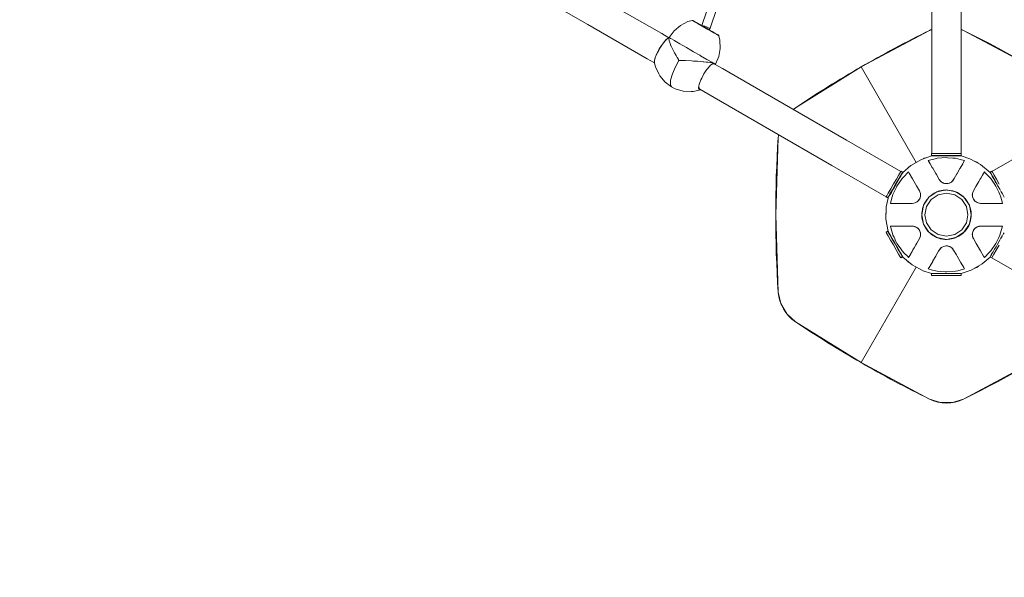
# Model space of a CAD drawing. Units: millimetres. Extents: x 862 to 12405, y 1202 to 10007.
# Drawn here: x 2329 to 4356, y 4105 to 5253 of the extents above; entities that cross this region are included whole.
import ezdxf

# ---------------------------------------------------------------- set-up
doc = ezdxf.new("R2010")
doc.units = ezdxf.units.MM
doc.header["$MEASUREMENT"] = 0
doc.linetypes.add('DGN Style 2', pattern=[63.727168, 38.236301, -25.490867])
for name, color, linetype, lineweight in [('Level 15', 7, 'Continuous', 0), ('Level 25', 7, 'Continuous', 0), ('Level 26', 7, 'Continuous', 0), ('Level 27', 7, 'Continuous', 0)]:
    doc.layers.add(name, color=color, linetype=linetype, lineweight=lineweight)

msp = doc.modelspace()

# ---------------------------------------------------------------- linework, layer by layer
at = {"layer": 'Level 15', "color": 7, "linetype": 'DGN Style 2', "lineweight": 13, "flags": 128}
msp.add_lwpolyline([(6828.266816, 10007.389531, 0.411955), (5279.843912, 8458.966627), (5279.843912, 8161.423539), (5259.589498, 8123.612105, 0.320794), (3458.975548, 8299.27228), (1639.542778, 7248.82228, 0.436474), (1132.767971, 5025.418369), (1516.976576, 4462.614598, 0.085397), (2343.280084, 3609.406832), (2696.73339, 3351.138188, 0.068779), (3161.475548, 2989.748159), (5759.55176, 1489.748159, 0.436023), (8770.77906, 2417.077803), (9726.115327, 2730.427621, 0.134438), (10546.95512, 3273.176872, 0.350028), (12383.252053, 6270.998979, 0.177262), (11911.945183, 7188.160152), (11911.945183, 7558.790622, 0.414214), (10911.945183, 8558.790622), (10417.082125, 8558.790622, 0.414214), (9417.082125, 7558.790622), (9417.082125, 7188.160152, 0.020381), (9330.69973, 7101.676024), (8868.663634, 7253.223633, 0.018644), (8795.843553, 7402.260413), (8389.183396, 8161.423539), (8389.183396, 8458.966627, 0.411955), (6840.760492, 10007.389531), (6828.266816, 10007.389531)], format="xyb", dxfattribs=at)
at = {"layer": 'Level 25', "color": 106, "linetype": 'Continuous', "lineweight": 13}
for p, q in [((4823.139093, 5225.631499), (4330.045911, 4940.944017)), ((4206.475548, 4973.790692), (4206.475548, 4972.924696)), ((4266.475548, 4973.790692), (4266.475548, 4972.924696)), ((4145.744313, 4938.727497), (4146.494287, 4938.294498)), ((4326.581784, 4938.944003), (4326.206809, 4938.727511)), ((4115.744313, 4886.765972), (4116.494287, 4886.332974)), ((4329.779164, 4762.865543), (4823.310962, 4477.924827))]:
    msp.add_line(p, q, dxfattribs=at)
at = {"layer": 'Level 25', "color": 106, "linetype": 'Continuous', "lineweight": 13, "flags": 128}
for points in [[(4206.475548, 5420.532739), (4206.475548, 5401.609788), (4206.475548, 5255.027194), (4206.475548, 5106.781841), (4206.475548, 4977.790721)], [(4266.475548, 5420.536738), (4266.475548, 5401.609788), (4266.475548, 5255.027194), (4266.475548, 5106.781841), (4266.475548, 4977.790721)], [(3338.001867, 5405.077815), (3410.084522, 5363.460875), (3528.501252, 5295.092944), (3650.447772, 5224.687088), (3665.313038, 5216.104623)], [(3307.998695, 5353.118122), (3380.084522, 5311.499351), (3498.501252, 5243.13142), (3620.447772, 5172.725564), (3635.190964, 5164.213578)], [(3758.854351, 5162.09852), (3775.242107, 5152.637045), (3902.186357, 5079.345748), (4030.570599, 5005.223071), (4142.280186, 4940.727511)], [(3728.850888, 5110.138995), (3745.242107, 5100.675521), (3872.186357, 5027.384223), (4000.570599, 4953.261547)], [(4000.570599, 4953.261547), (4000.570599, 4953.261547), (4112.280186, 4888.765987)]]:
    msp.add_lwpolyline(points, dxfattribs=at)
at = {"layer": 'Level 26', "color": 7, "linetype": 'Continuous', "lineweight": 13}
for p, q in [((3718.007712, 5249.769392), (3714.69497, 5251.68232)), ((4201.239243, 5231.106467), (4206.475534, 5232.750511)), ((4266.475563, 5232.750505), (4271.711825, 5231.10647)), ((3664.021673, 5215.580802), (3665.066377, 5215.968212)), ((3665.496061, 5215.992407), (3665.345718, 5215.145619)), ((3767.28254, 5220.639403), (3768.186116, 5220.117637)), ((3710.367504, 5190.665318), (3701.049798, 5196.045786)), ((3639.791036, 5182.379074), (3636.23834, 5172.719258)), ((3685.288732, 5169.931857), (3685.800135, 5169.63655)), ((3685.800135, 5169.63655), (3686.312716, 5169.340562)), ((3767.783364, 5177.22143), (3760.947835, 5161.481477)), ((3730.755797, 5167.147471), (3735.558431, 5166.779731)), ((3757.299921, 5164.023055), (3755.896494, 5164.374807)), ((3757.763696, 5163.819229), (3757.299921, 5164.023055)), ((3759.69114, 5161.615416), (3759.382756, 5162.361681)), ((3760.88317, 5161.950571), (3760.882827, 5161.954122)), ((3761.0366, 5160.838615), (3760.882827, 5161.954122)), ((4060.702043, 5156.151392), (4174.299554, 4959.394752)), ((3921.478543, 5068.207416), (3925.52045, 5071.920134)), ((3890.284162, 5010.889087), (3891.478523, 5016.24587)), ((4261.835372, 4972.924681), (4260.904542, 4972.924681)), ((4264.653874, 4973.790706), (4266.975548, 4973.790706)), ((4264.947789, 4965.546862), (4273.805729, 4963.360547)), ((4200.910986, 4960.302406), (4199.145367, 4963.360547)), ((4145.083463, 4937.5829), (4141.777678, 4931.857114)), ((4145.083463, 4937.5829), (4146.2443, 4939.593529)), ((4258.523576, 4936.891081), (4258.092223, 4936.143956)), ((4175.048992, 4911.096694), (4180.987745, 4900.810472)), ((4225.477143, 4919.798249), (4221.691054, 4924.310334)), ((4225.407319, 4919.848658), (4225.408728, 4919.847467)), ((4230.437611, 4916.919045), (4225.584701, 4919.720873)), ((4227.63874, 4918.243216), (4227.671262, 4918.219999)), ((4228.625618, 4917.731474), (4227.671275, 4918.21999)), ((4229.758744, 4917.151442), (4228.625618, 4917.731474)), ((4236.205904, 4915.822119), (4230.919093, 4916.754327)), ((4242.246201, 4916.792096), (4236.717733, 4915.817277)), ((4239.873403, 4916.116134), (4237.565491, 4915.809403)), ((4239.873417, 4916.116138), (4239.922124, 4916.129865)), ((4247.352194, 4919.712674), (4242.339797, 4916.818765)), ((4242.404538, 4916.837213), (4242.406359, 4916.837881)), ((4246.575452, 4919.082716), (4246.582587, 4919.088318)), ((4251.260158, 4924.310472), (4247.508655, 4919.839606)), ((4247.857948, 4920.122974), (4247.861308, 4920.125886)), ((4250.107842, 4922.569853), (4247.86132, 4920.125897)), ((4291.963352, 4900.810472), (4297.196803, 4909.875075)), ((4116.537325, 4886.407488), (4116.2443, 4885.899954)), ((4126.384548, 4893.42773), (4128.918405, 4898.769202)), ((4180.987745, 4900.810472), (4182.983878, 4895.326142)), ((4182.991871, 4889.244969), (4181.071854, 4883.969765)), ((4182.390872, 4886.852084), (4181.502553, 4884.700008)), ((4181.919007, 4898.942229), (4182.912274, 4895.774705)), ((4182.390876, 4886.852098), (4182.403341, 4886.901143)), ((4182.913119, 4895.770323), (4182.912277, 4895.774691)), ((4183.015573, 4895.127177), (4183.015573, 4889.339359)), ((4183.031967, 4889.40465), (4183.032299, 4889.406562)), ((4183.24328, 4891.235483), (4183.032301, 4889.406576)), ((4183.172761, 4894.139519), (4183.171477, 4894.148499)), ((4183.172763, 4894.139504), (4183.236134, 4891.529771)), ((4183.236134, 4891.529771), (4183.24328, 4891.235483)), ((4189.357334, 4871.219811), (4200.412254, 4887.764667)), ((4289.935894, 4889.538019), (4289.945143, 4895.237906)), ((4289.948743, 4895.275379), (4291.96329, 4900.810303)), ((4289.957477, 4895.360975), (4289.957151, 4895.359162)), ((4289.95748, 4895.360992), (4290.630888, 4897.903622)), ((4291.869707, 4883.995964), (4290.033615, 4889.040585)), ((4290.630888, 4897.903622), (4291.963352, 4900.810472)), ((4344.417138, 4897.958773), (4346.566548, 4893.42773)), ((4151.6763, 4875.202777), (4140.282287, 4875.202777)), ((4166.203312, 4875.202808), (4172.003937, 4876.225615)), ((4171.925372, 4876.19035), (4171.927106, 4876.190974)), ((4176.977635, 4879.081903), (4172.124725, 4876.280075)), ((4174.431433, 4877.320096), (4174.467802, 4877.336653)), ((4176.43694, 4878.610187), (4174.467816, 4877.336659)), ((4180.817758, 4883.539117), (4177.147524, 4879.230392)), ((4185.47519, 4851.702956), (4189.357136, 4871.218816)), ((4295.729846, 4879.249943), (4292.121434, 4883.550281)), ((4293.958127, 4880.966772), (4292.538533, 4882.812101)), ((4293.958144, 4880.966756), (4293.994351, 4880.931472)), ((4300.908486, 4876.251573), (4295.799556, 4879.1824)), ((4295.848178, 4879.135291), (4295.849665, 4879.13405)), ((4306.747962, 4875.202777), (4301.000335, 4876.216239)), ((4301.420448, 4876.055405), (4301.42465, 4876.053951)), ((4304.664459, 4875.330393), (4301.424666, 4876.053946)), ((4317.214864, 4875.202777), (4306.747962, 4875.202777)), ((4121.111993, 4828.202777), (4128.541272, 4828.202777)), ((4166.203135, 4828.202777), (4171.950762, 4827.189315)), ((4168.286638, 4828.075161), (4171.52643, 4827.351608)), ((4171.530648, 4827.350149), (4171.526446, 4827.351603)), ((4172.042611, 4827.153981), (4177.151541, 4824.223154)), ((4177.102919, 4824.270264), (4177.101431, 4824.271505)), ((4177.221251, 4824.155612), (4180.829663, 4819.855273)), ((4282.216058, 4829.146054), (4283.05935, 4831.386627)), ((4283.854849, 4833.500215), (4285.16604, 4836.983968)), ((4292.133339, 4819.866437), (4295.803573, 4824.175163)), ((4295.973462, 4824.323651), (4300.826371, 4827.125479)), ((4296.514157, 4824.795368), (4298.483281, 4826.068895)), ((4298.483295, 4826.068901), (4298.519663, 4826.085458)), ((4300.94716, 4827.179939), (4306.747784, 4828.202746)), ((4301.023991, 4827.21458), (4301.025725, 4827.215204)), ((4344.46113, 4828.202777), (4346.049563, 4828.202777)), ((4346.049563, 4828.202777), (4351.839103, 4828.202777)), ((4351.839104, 4828.202777), (4349.303538, 4819.438418)), ((4116.655137, 4815.927984), (4115.4943, 4817.938613)), ((4116.766197, 4816.60162), (4116.942834, 4815.429707)), ((4128.533959, 4805.446781), (4126.384548, 4809.977824)), ((4178.992953, 4822.438798), (4178.956745, 4822.474082)), ((4178.99297, 4822.438782), (4180.412564, 4820.593453)), ((4182.320209, 4805.501932), (4180.987745, 4802.595082)), ((4183.002354, 4808.130175), (4180.987806, 4802.595251)), ((4181.08139, 4819.40959), (4182.917482, 4814.364969)), ((4182.993616, 4808.044562), (4182.320209, 4805.501932)), ((4182.993619, 4808.044579), (4182.993946, 4808.046392)), ((4183.015203, 4813.867536), (4183.005954, 4808.167648)), ((4289.707817, 4812.170071), (4289.918796, 4813.998978)), ((4289.714963, 4811.875783), (4289.707817, 4812.170071)), ((4289.778334, 4809.26605), (4289.714963, 4811.875783)), ((4289.778336, 4809.266035), (4289.77962, 4809.257055)), ((4289.919129, 4814.000904), (4289.918798, 4813.998992)), ((4289.935524, 4808.278377), (4289.935524, 4814.066195)), ((4289.959225, 4814.160586), (4291.879242, 4819.435789)), ((4291.963352, 4802.595082), (4289.967219, 4808.079412)), ((4290.037978, 4807.635231), (4290.03882, 4807.630864)), ((4291.03209, 4804.463325), (4290.038823, 4807.630849)), ((4290.560221, 4816.553456), (4290.547756, 4816.504411)), ((4290.560224, 4816.553471), (4291.448543, 4818.705546)), ((4180.987745, 4802.595082), (4175.754294, 4793.530479)), ((4221.690939, 4779.095082), (4225.442441, 4783.565949)), ((4222.843254, 4780.835701), (4225.089776, 4783.279657)), ((4225.093149, 4783.28258), (4225.089789, 4783.279668)), ((4225.598902, 4783.69288), (4230.6113, 4786.586789)), ((4226.375645, 4784.322838), (4226.36851, 4784.317236)), ((4230.546559, 4786.568342), (4230.544738, 4786.567673)), ((4230.704895, 4786.613458), (4236.233364, 4787.588277)), ((4233.077679, 4787.289416), (4233.028973, 4787.275689)), ((4233.077694, 4787.289421), (4235.385605, 4787.596151)), ((4236.475121, 4787.585844), (4237.887607, 4787.572482)), ((4236.745193, 4787.583435), (4242.032003, 4786.651227)), ((4242.513486, 4786.48651), (4247.366396, 4783.684681)), ((4245.312357, 4785.162338), (4245.279835, 4785.185555)), ((4247.473954, 4783.607305), (4251.260042, 4779.09522)), ((4247.543778, 4783.556896), (4247.542369, 4783.558087)), ((4297.902105, 4792.30886), (4291.963352, 4802.595082)), ((4338.481669, 4785.938753), (4335.620874, 4780.983711)), ((4338.481669, 4785.938753), (4341.456797, 4791.091825)), ((4341.456797, 4791.091825), (4341.544734, 4791.244136)), ((4142.352174, 4771.41944), (4143.675661, 4769.993059)), ((4214.427521, 4766.514474), (4214.858874, 4767.261599)), ((4272.040111, 4743.103148), (4273.805729, 4740.045008)), ((4223.457697, 4735.022346), (4217.564918, 4735.498698))]:
    msp.add_line(p, q, dxfattribs=at)
at = {"layer": 'Level 26', "color": 7, "linetype": 'Continuous', "lineweight": 13, "flags": 128}
for points in [[(3714.69497, 5251.68232), (3714.623492, 5251.721446), (3713.942751, 5251.930615), (3712.992608, 5251.988881), (3704.45608, 5249.300504), (3689.133418, 5241.36889), (3676.054726, 5230.214892), (3665.814044, 5216.392514), (3665.496061, 5215.992407), (3665.500262, 5215.99746)], [(3712.992608, 5251.988881), (3713.44062, 5251.730178), (3714.790216, 5250.950861)], [(3714.790216, 5250.950861), (3714.790216, 5250.950861), (3716.95172, 5249.70271), (3719.113224, 5248.454559), (3723.937122, 5245.66902), (3725.538466, 5244.744332)], [(3718.007712, 5249.769392), (3724.802903, 5245.845539), (3734.046037, 5240.508133), (3744.32993, 5234.569745), (3754.088953, 5228.934441), (3761.837383, 5224.460144), (3766.395592, 5221.828027), (3767.069634, 5221.438804), (3767.139252, 5221.396456), (3767.660698, 5220.911427), (3768.186116, 5220.117637), (3770.124929, 5211.380321), (3770.914818, 5194.144586), (3767.792104, 5177.241553), (3767.789622, 5177.235839)], [(3725.538466, 5244.744332), (3725.538466, 5244.744332), (3733.436995, 5240.183362), (3742.035647, 5235.218108), (3744.143379, 5234.001008), (3750.492727, 5230.334606)], [(3750.492727, 5230.334606), (3750.492727, 5230.334606), (3754.236561, 5228.172745), (3757.980396, 5226.010884), (3762.323854, 5223.502774), (3763.76571, 5222.670181), (3767.282361, 5220.639506), (3767.28248, 5220.639438)], [(3925.52045, 5071.920134), (4060.702043, 5156.151392), (4201.239243, 5231.106467)], [(4271.711825, 5231.10647), (4412.249031, 5156.151405), (4547.430629, 5071.920157)], [(3635.20593, 5163.930068), (3635.283372, 5165.046966), (3635.577801, 5169.29333), (3636.477385, 5172.386663), (3637.730717, 5176.696405), (3640.059198, 5182.138834), (3641.439565, 5185.365208), (3645.522576, 5192.923552), (3646.316537, 5194.393309), (3651.851685, 5202.836706), (3657.466241, 5209.812537), (3658.762192, 5211.025242), (3662.573133, 5214.591391)], [(3665.798498, 5216.37272), (3662.573133, 5214.591391), (3658.356865, 5211.022593), (3651.762998, 5203.112776), (3645.243928, 5193.055549), (3639.792125, 5182.382035), (3639.79181, 5182.38118)], [(3662.587346, 5214.599074), (3662.573133, 5214.591391), (3664.021673, 5215.580802)], [(3685.288732, 5169.931857), (3685.301197, 5169.959148), (3685.308632, 5169.988268), (3685.311793, 5170.031067), (3685.308816, 5170.071241), (3685.276854, 5170.198857), (3685.231939, 5170.313658), (3684.656536, 5171.364507), (3682.566912, 5174.860869), (3682.24047, 5175.407074), (3679.920052, 5179.485007), (3676.600085, 5185.31956), (3676.594426, 5185.33018), (3673.635218, 5190.882735), (3670.503141, 5197.343786), (3669.683083, 5199.035455), (3669.604971, 5199.225108), (3669.397638, 5199.728501), (3667.646411, 5203.980379), (3665.861428, 5209.474712), (3665.695747, 5210.397971), (3665.679819, 5210.48673), (3665.404769, 5212.01945), (3665.153367, 5213.420391), (3665.131834, 5213.940941), (3665.345718, 5215.145619)], [(3665.814044, 5216.392514), (3668.476921, 5214.854848), (3668.912208, 5214.603493), (3676.362882, 5210.301135)], [(3676.362882, 5210.301135), (3676.362882, 5210.301135), (3677.632209, 5209.568168), (3687.43674, 5203.906585)], [(3687.43674, 5203.906585), (3687.43674, 5203.906585), (3692.490762, 5200.988163), (3701.049798, 5196.045786)], [(3710.367504, 5190.665318), (3715.869513, 5187.488208), (3728.774506, 5180.036277), (3730.44523, 5179.071526), (3743.350174, 5171.619623), (3744.751077, 5170.810678), (3753.321121, 5165.861944), (3755.896494, 5164.374807), (3752.174491, 5165.021871), (3750.889582, 5165.24525), (3745.225578, 5165.916506), (3742.351741, 5166.178222), (3742.2069, 5166.191413), (3736.741152, 5166.68917), (3735.558431, 5166.779731)], [(3636.237858, 5172.717946), (3636.237575, 5172.717178), (3635.577801, 5169.29333), (3635.121427, 5165.532365), (3635.20593, 5163.930068), (3637.441222, 5155.949659), (3644.477212, 5141.782173), (3646.621654, 5137.690936), (3657.293929, 5124.853514), (3670.624782, 5114.89104), (3678.294082, 5111.067455), (3694.369228, 5106.376422), (3711.098935, 5105.551159), (3715.283596, 5105.721449), (3730.880718, 5108.967055)], [(3685.800135, 5169.63655), (3678.872762, 5156.596138), (3672.480533, 5141.655383), (3668.769964, 5128.896122), (3668.129041, 5119.652496), (3670.624782, 5114.89104)], [(3730.755797, 5167.147471), (3724.04728, 5167.61407), (3721.691143, 5167.777947), (3719.624751, 5167.921672), (3715.549587, 5168.187281), (3711.855813, 5168.428033), (3699.327562, 5169.079431), (3697.87025, 5169.136016), (3695.689584, 5169.220689), (3692.055534, 5169.361795), (3689.855922, 5169.447203), (3688.53532, 5169.486785), (3687.704914, 5169.504003), (3687.181771, 5169.505489), (3686.850272, 5169.495545), (3686.638262, 5169.477146), (3686.452234, 5169.438107), (3686.391986, 5169.412613), (3686.378978, 5169.405215), (3686.349706, 5169.384306), (3686.330658, 5169.365593), (3686.314306, 5169.343254), (3686.312716, 5169.340562)], [(3730.799961, 5109.013681), (3727.685796, 5108.601505), (3726.424867, 5111.652849), (3726.163431, 5112.285503), (3726.909327, 5117.086954), (3727.302159, 5119.615669), (3729.046732, 5124.359183), (3730.928619, 5129.476053), (3732.637278, 5132.821257), (3736.490716, 5140.3655), (3737.383372, 5141.742636), (3742.894321, 5150.244594), (3743.141672, 5150.626191), (3748.460804, 5157.006872), (3749.868938, 5158.696029), (3753.436079, 5161.566343), (3755.648348, 5163.346454), (3757.299921, 5164.023055)], [(3755.316447, 5161.628671), (3755.606218, 5161.861837), (3759.382756, 5162.361681)], [(3757.763696, 5163.819229), (3757.932403, 5163.745083), (3758.393461, 5163.542451), (3758.569126, 5163.343844), (3759.357864, 5162.452096), (3759.406126, 5162.403894), (3759.409118, 5162.400905), (3759.715122, 5162.397368), (3760.332112, 5162.303865), (3760.630027, 5162.258716), (3760.706527, 5162.166543), (3760.753535, 5162.109904), (3760.882827, 5161.954122)], [(3729.69607, 5109.651012), (3728.883081, 5109.543409), (3727.428193, 5113.064116), (3727.487009, 5113.442725)], [(3890.284174, 4692.516441), (3884.928561, 4851.702764), (3890.284162, 5010.889087)], [(4260.904542, 4972.924681), (4259.411136, 4972.924681), (4258.042305, 4972.924681), (4253.42044, 4972.924681), (4248.147393, 4972.924681), (4242.425803, 4972.924681), (4236.863304, 4972.924681), (4236.475548, 4972.924681), (4230.525294, 4972.924681), (4224.803704, 4972.924681), (4219.530656, 4972.924681), (4218.179022, 4972.924681), (4214.908792, 4972.924681), (4211.115725, 4972.924681), (4209.91516, 4972.924681), (4208.297223, 4972.924681), (4206.561597, 4972.924681), (4205.975548, 4972.924681), (4185.308234, 4965.7506), (4163.290893, 4953.038883), (4146.7443, 4938.727504), (4146.451276, 4938.219971), (4145.583463, 4936.716875), (4144.774494, 4935.3157), (4144.174212, 4934.27598), (4142.277678, 4930.991088), (4140.642563, 4928.158986), (4139.966746, 4926.988436), (4137.330222, 4922.421843), (4134.469427, 4917.466801), (4131.4943, 4912.313729), (4131.300422, 4911.977923), (4128.519173, 4907.160657), (4125.658378, 4902.205615), (4123.021854, 4897.639022), (4120.710922, 4893.63637), (4120.026506, 4892.450927), (4119.279803, 4891.1576), (4118.814388, 4890.351478), (4117.405137, 4887.910583), (4116.537325, 4886.407488)], [(4194.192194, 4968.834434), (4190.80792, 4968.061996), (4189.060447, 4967.053091)], [(4199.145367, 4963.360547), (4213.339231, 4966.863873), (4217.564918, 4967.906856), (4236.475548, 4969.435525), (4238.906188, 4969.239041), (4249.4934, 4968.383208), (4255.386179, 4967.906856), (4264.947789, 4965.546862)], [(4264.653874, 4973.790706), (4258.042305, 4973.790706), (4248.147393, 4973.790706), (4236.475548, 4973.790706), (4224.803704, 4973.790706), (4214.908792, 4973.790706), (4208.297223, 4973.790706), (4205.975548, 4973.790706), (4205.975548, 4977.790706), (4208.297223, 4977.790706), (4214.908792, 4977.790706), (4224.803704, 4977.790706), (4236.475548, 4977.790706), (4248.147393, 4977.790706), (4258.042305, 4977.790706), (4264.653874, 4977.790706), (4266.975548, 4977.790706), (4266.975548, 4973.790706)], [(4327.309523, 4936.817527), (4326.540046, 4938.1503), (4326.206797, 4938.727504), (4306.742884, 4955.08315), (4284.37226, 4967.162315), (4266.975548, 4972.924681), (4266.389499, 4972.924681), (4264.653874, 4972.924681), (4261.835372, 4972.924681)], [(4160.286797, 4950.440617), (4158.539323, 4949.431712), (4156.178235, 4946.887065)], [(4221.690949, 4924.310459), (4221.690939, 4924.310472), (4215.822875, 4934.474256), (4214.427521, 4936.891081), (4208.155456, 4947.754616), (4207.252444, 4949.318679), (4203.021391, 4956.647077), (4200.910986, 4960.302406)], [(4273.805729, 4963.360546), (4270.910959, 4958.346657), (4270.116742, 4956.971034), (4269.929706, 4956.647077), (4264.795641, 4947.754616), (4264.220582, 4946.758585), (4258.523576, 4936.891081)], [(4301.611345, 4957.853975), (4298.975548, 4959.955953), (4294.373319, 4961.762194)], [(4141.777678, 4931.857114), (4141.777678, 4931.857114), (4136.830222, 4923.287868), (4130.9943, 4913.179754), (4125.158378, 4903.07164), (4120.210922, 4894.502395), (4116.905137, 4888.776609), (4115.7443, 4886.76598), (4112.280198, 4888.76598), (4113.441036, 4890.776609), (4116.74682, 4896.502395), (4121.694276, 4905.07164), (4127.530198, 4915.179754), (4133.366121, 4925.287868), (4138.313577, 4933.857114), (4141.619361, 4939.5829)], [(4128.918405, 4898.769202), (4133.470838, 4908.365913), (4134.515998, 4910.569151), (4145.295179, 4926.181903), (4148.311272, 4929.319963), (4158.442173, 4939.860547)], [(4141.619361, 4939.5829), (4141.619361, 4939.5829), (4142.780198, 4941.593529), (4146.2443, 4939.593529)], [(4158.442174, 4939.860547), (4160.045448, 4937.083594), (4166.461987, 4925.969823)], [(4166.461987, 4925.969823), (4166.461987, 4925.969823), (4175.048992, 4911.096694)], [(4258.092223, 4936.143956), (4252.563862, 4926.568553), (4251.260158, 4924.310472), (4250.107842, 4922.569853), (4250.107846, 4922.569858)], [(4297.196803, 4909.875075), (4299.22677, 4913.391081), (4303.003075, 4919.931833), (4305.498835, 4924.254616), (4307.260991, 4927.30676), (4310.6329, 4933.147077), (4310.794283, 4933.426602), (4314.508923, 4939.860546)], [(4314.508923, 4939.860547), (4316.990753, 4937.278355), (4323.50715, 4930.498442), (4327.655918, 4926.181903), (4330.505211, 4922.054938), (4335.872392, 4914.28102), (4338.435099, 4910.569151), (4340.368318, 4906.493848), (4344.417138, 4897.958773)], [(4341.78091, 4912.618374), (4341.706797, 4912.746742), (4335.870874, 4922.854856), (4330.923418, 4931.424101), (4327.617634, 4937.149888), (4326.456797, 4939.160517), (4329.920898, 4941.160517), (4331.081735, 4939.149888)], [(4330.443, 4931.390184), (4329.119288, 4933.682922), (4327.525228, 4936.443913), (4327.439445, 4936.592495)], [(4335.257144, 4923.051842), (4333.831797, 4925.520616), (4331.252555, 4929.987994), (4330.87454, 4930.642735)], [(4331.081735, 4939.149888), (4331.081735, 4939.149888), (4334.38752, 4933.424101), (4339.334976, 4924.854856)], [(4339.334976, 4924.854856), (4339.334976, 4924.854856), (4345.170898, 4914.746742), (4345.245011, 4914.618374)], [(4225.407307, 4919.848667), (4223.542116, 4921.703096), (4221.690939, 4924.310472)], [(4227.671269, 4918.219994), (4227.671275, 4918.21999), (4225.507695, 4919.77645), (4225.407307, 4919.848667), (4225.407308, 4919.848667)], [(4232.171351, 4916.326076), (4230.651053, 4916.846178), (4229.758744, 4917.151442), (4229.758747, 4917.151441)], [(4235.06349, 4915.833072), (4234.611834, 4915.876609), (4232.171351, 4916.326076)], [(4236.475975, 4915.81971), (4235.06349, 4915.833072), (4235.063493, 4915.833072)], [(4237.565489, 4915.809403), (4237.565491, 4915.809403), (4236.475975, 4915.81971)], [(4242.406372, 4916.837886), (4242.312446, 4916.811123), (4239.873403, 4916.116134), (4239.873409, 4916.116135)], [(4246.575439, 4919.082707), (4244.095742, 4917.569627), (4242.406372, 4916.837886)], [(4247.86132, 4920.125897), (4247.437893, 4919.782385), (4246.575439, 4919.082707), (4246.575442, 4919.082708)], [(4341.060033, 4913.000944), (4339.862738, 4915.07472), (4336.744288, 4920.476034), (4335.950154, 4921.851515)], [(4346.96344, 4902.775944), (4346.169306, 4904.151424), (4343.050856, 4909.552738), (4341.85356, 4911.626514)], [(4121.290058, 4808.76609), (4121.290058, 4808.76609), (4119.156791, 4812.461018), (4117.562732, 4815.222009), (4116.577549, 4816.928396), (4116.2443, 4817.5056), (4111.811851, 4842.539666), (4112.536299, 4867.952777), (4116.2443, 4885.899954)], [(4121.111993, 4875.202777), (4123.647559, 4883.967136), (4126.384548, 4893.42773)], [(4181.502553, 4884.700008), (4180.948869, 4883.761613), (4180.231055, 4882.545046), (4180.231057, 4882.545049)], [(4180.987745, 4900.810472), (4181.919007, 4898.942229), (4181.919004, 4898.942234)], [(4183.008516, 4889.311852), (4182.390872, 4886.852084), (4182.390874, 4886.85209)], [(4182.912274, 4895.774705), (4182.99805, 4895.23625), (4183.172763, 4894.139504), (4183.172763, 4894.139507)], [(4183.032301, 4889.406576), (4183.032301, 4889.406576), (4183.008516, 4889.311852)], [(4283.593405, 4871.219632), (4287.475548, 4851.702777), (4283.593405, 4832.185922), (4272.537994, 4815.640331), (4255.992403, 4804.584921), (4236.475548, 4800.702777), (4216.958693, 4804.584921), (4200.413103, 4815.640331), (4189.357692, 4832.185922), (4185.475548, 4851.702777), (4189.357692, 4871.219632), (4200.413103, 4887.765223), (4216.958693, 4898.820633), (4236.475548, 4902.702777), (4255.992403, 4898.820633), (4272.537994, 4887.765223), (4283.593405, 4871.219632)], [(4199.666936, 4886.649246), (4196.014528, 4882.74961), (4190.735039, 4874.2595), (4189.892362, 4872.020562)], [(4192.19686, 4851.702777), (4195.567374, 4834.758057), (4205.165787, 4820.393016), (4219.530828, 4810.794603), (4236.475548, 4807.424089), (4253.420269, 4810.794603), (4267.785309, 4820.393016), (4277.383722, 4834.758057), (4280.754237, 4851.702777), (4277.383722, 4868.647498), (4267.785309, 4883.012538), (4253.420269, 4892.610951), (4236.475548, 4895.981466), (4219.530828, 4892.610951), (4205.165787, 4883.012538), (4195.567374, 4868.647498), (4192.19686, 4851.702777)], [(4200.412261, 4887.764678), (4200.412745, 4887.765402), (4216.957817, 4898.820465)], [(4215.842536, 4898.075276), (4210.975548, 4895.870073), (4202.848912, 4890.046607), (4201.213427, 4888.300418)], [(4216.957835, 4898.820477), (4216.958335, 4898.820812), (4236.474922, 4902.702902)], [(4235.159746, 4902.441312), (4229.818713, 4902.266465), (4222.884583, 4900.649653), (4220.082136, 4899.996214), (4217.902496, 4899.008632)], [(4236.474958, 4902.702909), (4236.47519, 4902.702956), (4255.992046, 4898.820812), (4255.992243, 4898.82068)], [(4254.677505, 4899.082305), (4251.950175, 4900.108799), (4249.67532, 4900.964994), (4248.073932, 4901.229384), (4239.811108, 4902.593582), (4237.418838, 4902.515267)], [(4271.423796, 4888.509724), (4267.522381, 4892.163797), (4259.032272, 4897.443287), (4256.791698, 4898.286579)], [(4282.848928, 4872.333847), (4280.642844, 4877.202777), (4274.819379, 4885.329414), (4273.253617, 4886.795909), (4273.072073, 4886.965944)], [(4289.797365, 4890.243934), (4289.679006, 4892.586005), (4289.943938, 4895.226048), (4289.945143, 4895.238054)], [(4290.288893, 4887.741881), (4290.288894, 4887.741877), (4289.979139, 4889.318639), (4289.797365, 4890.243934), (4289.797365, 4890.243931)], [(4291.308019, 4884.990727), (4291.119898, 4885.403631), (4290.288894, 4887.741877)], [(4292.538533, 4882.812101), (4292.002655, 4883.760874), (4291.308019, 4884.990727), (4291.308021, 4884.990724)], [(4346.566548, 4893.42773), (4348.230397, 4887.676523), (4350.843775, 4878.643201), (4351.839104, 4875.202777)], [(4352.039053, 4893.984723), (4351.661038, 4894.639464), (4349.081797, 4899.106842), (4347.656449, 4901.575616)], [(4355.474149, 4888.034963), (4355.388365, 4888.183545), (4353.794306, 4890.944536), (4352.470593, 4893.237274)], [(4140.282287, 4875.202777), (4139.132169, 4875.202777), (4128.86404, 4875.202777), (4128.489967, 4875.202777), (4126.901534, 4875.202777), (4121.111993, 4875.202777)], [(4151.6763, 4875.202777), (4152.539005, 4875.202777), (4163.595728, 4875.202777), (4166.203135, 4875.202777), (4166.203151, 4875.20278)], [(4171.925356, 4876.190344), (4169.386777, 4875.502255), (4166.203135, 4875.202777)], [(4174.467809, 4877.336656), (4174.467816, 4877.336659), (4172.038092, 4876.241174), (4171.925356, 4876.190344), (4171.925356, 4876.190345)], [(4177.14746, 4879.230316), (4176.43694, 4878.610187), (4176.436942, 4878.610188)], [(4180.231055, 4882.545046), (4179.967522, 4882.175669), (4178.358031, 4880.286883), (4177.153955, 4879.235985), (4177.14746, 4879.230316)], [(4189.095414, 4869.903122), (4187.785056, 4866.421586), (4187.213331, 4864.902548), (4186.81739, 4862.504368), (4185.584743, 4855.038337), (4185.663018, 4852.647301)], [(4287.214133, 4853.017076), (4287.039236, 4858.359613), (4285.256127, 4866.006953), (4284.768985, 4868.09619), (4283.780958, 4870.276812)], [(4295.849679, 4879.134039), (4295.779483, 4879.202052), (4293.958127, 4880.966772), (4293.958132, 4880.966768)], [(4300.908567, 4876.251526), (4299.878295, 4876.645949), (4297.32807, 4878.036881), (4295.849679, 4879.134039)], [(4301.424666, 4876.053946), (4300.915391, 4876.248914), (4300.908567, 4876.251526), (4300.908554, 4876.251534)], [(4306.747962, 4875.202777), (4304.664459, 4875.330393), (4304.664465, 4875.330393)], [(4351.839103, 4875.202777), (4344.409825, 4875.202777), (4344.087057, 4875.202777), (4337.34324, 4875.202777), (4333.818927, 4875.202777), (4328.827407, 4875.202777), (4321.274797, 4875.202777), (4317.214864, 4875.202777)], [(4112.212412, 4856.591545), (4111.475548, 4851.702777), (4111.978016, 4848.369121)], [(4189.357772, 4832.185445), (4189.357334, 4832.186101), (4185.475385, 4851.701979)], [(4185.737027, 4850.386538), (4185.91186, 4845.045941), (4187.69497, 4837.398601), (4188.182112, 4835.309364), (4189.169564, 4833.13001)], [(4285.16604, 4836.983968), (4285.737766, 4838.503006), (4286.133707, 4840.901186), (4287.366353, 4848.367217), (4287.288023, 4850.759951)], [(4126.384548, 4809.977824), (4124.7207, 4815.729032), (4122.107322, 4824.762353), (4121.111993, 4828.202777)], [(4128.541272, 4828.202777), (4128.86404, 4828.202777), (4135.607857, 4828.202777), (4139.132169, 4828.202777), (4144.12369, 4828.202777), (4151.6763, 4828.202777), (4155.736233, 4828.202777), (4166.203135, 4828.202777), (4168.286638, 4828.075161), (4168.286631, 4828.075161)], [(4171.52643, 4827.351608), (4172.035706, 4827.156641), (4172.04253, 4827.154028), (4172.042543, 4827.15402)], [(4172.04253, 4827.154028), (4173.072802, 4826.759605), (4175.623027, 4825.368673), (4177.101418, 4824.271516)], [(4177.101418, 4824.271516), (4177.171614, 4824.203502), (4178.99297, 4822.438782), (4178.992965, 4822.438786)], [(4200.413144, 4815.640243), (4200.412745, 4815.64051), (4189.357797, 4832.185409)], [(4190.102672, 4831.070598), (4192.308253, 4826.202777), (4198.131718, 4818.076141), (4199.697479, 4816.609645), (4199.878387, 4816.440207)], [(4273.282495, 4816.75453), (4276.936569, 4820.655944), (4282.216058, 4829.146054)], [(4292.720042, 4820.860508), (4292.983574, 4821.229885), (4294.593065, 4823.118672), (4295.797141, 4824.169569), (4295.803637, 4824.175238)], [(4295.803627, 4824.175226), (4295.803637, 4824.175238), (4296.514157, 4824.795368), (4296.514155, 4824.795366)], [(4301.025741, 4827.21521), (4301.025741, 4827.21521), (4300.913005, 4827.164381), (4298.483281, 4826.068895), (4298.483287, 4826.068898)], [(4301.025741, 4827.21521), (4303.564319, 4827.903299), (4306.747962, 4828.202777)], [(4306.747945, 4828.202774), (4306.747962, 4828.202777), (4309.355369, 4828.202777), (4320.412091, 4828.202777), (4321.274797, 4828.202777), (4332.66881, 4828.202777), (4333.818927, 4828.202777), (4344.087057, 4828.202777), (4344.46113, 4828.202777)], [(4136.580222, 4781.416724), (4136.580222, 4781.416724), (4141.527678, 4772.847479), (4144.833463, 4767.121692), (4145.9943, 4765.111063), (4142.530198, 4763.111063), (4141.369361, 4765.121692), (4138.063577, 4770.847479), (4133.116121, 4779.416724), (4127.280198, 4789.524838), (4121.444276, 4799.632952), (4116.49682, 4808.202197), (4113.191036, 4813.927984), (4112.030198, 4815.938613), (4115.4943, 4817.938613)], [(4116.655137, 4815.927984), (4119.960922, 4810.202197), (4124.908378, 4801.632952), (4130.7443, 4791.524838), (4136.580222, 4781.416724)], [(4126.781791, 4799.25413), (4126.781791, 4799.25413), (4123.8693, 4804.298712), (4121.290058, 4808.76609)], [(4158.442173, 4763.545007), (4155.960343, 4766.1272), (4149.443947, 4772.907112), (4145.295179, 4777.223651), (4142.445886, 4781.350616), (4137.078704, 4789.124534), (4134.515998, 4792.836403), (4132.582778, 4796.911706), (4128.533959, 4805.446781)], [(4180.412564, 4820.593453), (4180.948442, 4819.64468), (4181.643078, 4818.414827), (4181.643076, 4818.41483)], [(4181.643078, 4818.414827), (4181.831199, 4818.001924), (4182.662203, 4815.663677)], [(4182.662204, 4815.663673), (4182.662203, 4815.663677), (4182.971958, 4814.086915), (4183.153732, 4813.16162), (4183.153732, 4813.161623)], [(4183.153732, 4813.16162), (4183.272091, 4810.819549), (4183.007158, 4808.179506), (4183.005953, 4808.1675)], [(4216.958427, 4804.585081), (4216.958335, 4804.5851), (4200.413199, 4815.640206)], [(4201.527526, 4814.895619), (4205.428715, 4811.241757), (4213.918825, 4805.962267), (4216.159191, 4805.119053)], [(4218.272987, 4804.323477), (4221.000922, 4803.296755), (4223.275777, 4802.44056), (4224.877165, 4802.17617), (4233.139989, 4800.811972), (4235.532723, 4800.890302)], [(4237.789847, 4800.964193), (4243.132384, 4801.139089), (4250.066514, 4802.755901), (4252.868961, 4803.40934), (4255.049583, 4804.397368)], [(4257.106618, 4805.329398), (4261.975548, 4807.535481), (4270.102185, 4813.358947), (4271.738716, 4815.106253)], [(4290.038823, 4807.630849), (4289.953046, 4808.169304), (4289.778334, 4809.26605), (4289.778334, 4809.266047)], [(4289.918796, 4813.998978), (4289.918796, 4813.998978), (4289.942581, 4814.093702)], [(4289.942581, 4814.093702), (4290.560224, 4816.553471), (4290.560223, 4816.553464)], [(4291.963352, 4802.595082), (4291.03209, 4804.463325), (4291.032093, 4804.46332)], [(4291.448543, 4818.705546), (4292.002227, 4819.643941), (4292.720042, 4820.860508), (4292.72004, 4820.860505)], [(4349.303538, 4819.438418), (4346.566548, 4809.977824), (4344.032691, 4804.636352), (4339.480259, 4795.039641), (4338.435099, 4792.836403), (4327.655918, 4777.223651), (4324.639825, 4774.085591), (4314.508923, 4763.545007)], [(4347.799194, 4802.07718), (4349.929243, 4805.766532), (4351.796246, 4809.000276)], [(4352.805923, 4810.749089), (4352.924591, 4810.954627), (4353.671293, 4812.247954), (4354.136708, 4813.054076), (4355.125571, 4814.766836)], [(4205.975548, 4730.480873), (4205.975548, 4730.480873), (4188.578837, 4736.243239), (4166.208213, 4748.322404), (4146.7443, 4764.67805), (4146.411051, 4765.255255), (4145.425868, 4766.961641), (4143.831809, 4769.722632), (4141.698542, 4773.41756), (4139.1193, 4777.884938), (4136.206809, 4782.92952), (4133.088359, 4788.330834), (4129.900241, 4793.852816), (4126.781791, 4799.25413)], [(4175.754294, 4793.530479), (4173.724327, 4790.014474), (4169.948022, 4783.473721), (4167.452262, 4779.150938), (4165.690106, 4776.098794), (4162.318197, 4770.258477), (4162.156813, 4769.978952), (4158.442173, 4763.545007)], [(4225.089776, 4783.279657), (4225.513204, 4783.623169), (4226.375657, 4784.322848), (4226.375655, 4784.322846)], [(4226.375657, 4784.322848), (4228.855355, 4785.835927), (4230.544724, 4786.567668)], [(4230.544724, 4786.567668), (4230.63865, 4786.594431), (4233.077694, 4787.289421), (4233.077688, 4787.289419)], [(4235.385608, 4787.596151), (4235.385605, 4787.596151), (4236.475121, 4787.585844)], [(4237.887607, 4787.572482), (4238.339263, 4787.528945), (4240.779745, 4787.079478)], [(4240.779749, 4787.079477), (4240.779745, 4787.079478), (4242.300044, 4786.559376)], [(4242.300044, 4786.559376), (4243.192352, 4786.254112), (4243.19235, 4786.254113)], [(4243.192352, 4786.254112), (4244.325479, 4785.67408), (4245.279822, 4785.185564)], [(4245.279827, 4785.18556), (4245.279822, 4785.185564), (4247.443402, 4783.629105), (4247.543789, 4783.556887), (4247.543789, 4783.556887)], [(4247.543789, 4783.556887), (4249.408981, 4781.702458), (4251.260158, 4779.095082)], [(4314.508923, 4763.545008), (4312.905649, 4766.32196), (4306.48911, 4777.435731), (4297.902105, 4792.30886)], [(4344.986638, 4789.205689), (4344.920898, 4789.091825), (4339.084976, 4778.983711), (4334.13752, 4770.414466), (4330.831735, 4764.688679), (4329.670898, 4762.67805), (4326.206797, 4764.67805)], [(4341.625218, 4791.383539), (4341.650674, 4791.427631), (4344.431924, 4796.244897), (4347.13077, 4800.919436)], [(4208.155456, 4755.650938), (4208.155456, 4755.650938), (4208.730515, 4756.646969), (4214.427521, 4766.514474)], [(4214.858874, 4767.261599), (4220.387235, 4776.837001), (4221.690939, 4779.095082), (4222.843254, 4780.835701), (4222.843251, 4780.835696)], [(4251.260147, 4779.095095), (4251.260158, 4779.095082), (4257.128222, 4768.931298), (4258.523576, 4766.514474)], [(4258.523576, 4766.514474), (4258.523576, 4766.514474), (4264.795641, 4755.650938), (4265.698653, 4754.086875), (4269.929706, 4746.758477)], [(4326.206797, 4764.67805), (4326.206797, 4764.67805), (4309.660203, 4750.366672), (4287.642863, 4737.654954), (4266.975548, 4730.480873), (4266.975548, 4730.480873)], [(4327.367634, 4766.688679), (4326.499821, 4765.185584), (4326.206797, 4764.67805)], [(4330.673418, 4772.414466), (4328.776885, 4769.129574), (4328.176603, 4768.089854), (4327.367634, 4766.688679)], [(4335.620874, 4780.983711), (4332.984351, 4776.417118), (4332.308534, 4775.246569), (4330.673418, 4772.414466)], [(4155.200513, 4757.572223), (4158.539323, 4753.973842), (4161.55412, 4752.233248)], [(4199.145368, 4740.045008), (4202.040138, 4745.058897), (4202.834355, 4746.43452), (4203.021391, 4746.758477), (4208.155456, 4755.650938)], [(4269.929706, 4746.758477), (4269.929706, 4746.758477), (4272.040111, 4743.103148)], [(4294.928231, 4741.861147), (4298.975548, 4743.449602), (4302.37485, 4746.160454)], [(4190.152465, 4735.721986), (4190.80792, 4735.343558), (4192.374281, 4734.986047)], [(4217.564918, 4735.498698), (4208.003308, 4737.858692), (4199.145367, 4740.045007)], [(4266.975548, 4730.480873), (4266.975548, 4730.480873), (4266.975548, 4726.480873), (4264.653874, 4726.480873), (4258.042305, 4726.480873), (4248.147393, 4726.480873), (4236.475548, 4726.480873), (4224.803704, 4726.480873), (4214.908792, 4726.480873), (4208.297223, 4726.480873), (4205.975548, 4726.480873), (4205.975548, 4730.480873)], [(4208.297222, 4730.480873), (4206.561597, 4730.480873), (4205.975549, 4730.480873)], [(4266.975548, 4730.480873), (4266.389499, 4730.480873), (4264.653874, 4730.480873), (4263.035936, 4730.480873), (4261.835372, 4730.480873), (4258.042305, 4730.480873), (4254.772075, 4730.480873), (4253.42044, 4730.480873), (4248.147393, 4730.480873), (4242.425803, 4730.480873), (4236.475548, 4730.480873), (4236.087793, 4730.480873), (4230.525294, 4730.480873), (4224.803704, 4730.480873), (4219.530656, 4730.480873), (4214.908792, 4730.480873), (4213.53996, 4730.480873), (4212.046555, 4730.480873), (4211.115725, 4730.480873), (4208.297227, 4730.480873)], [(4273.805729, 4740.045007), (4259.611865, 4736.541681), (4255.386179, 4735.498698), (4236.475548, 4733.970029), (4234.044908, 4734.166513), (4223.457697, 4735.022346)], [(3925.520467, 4631.485397), (3907.674027, 4647.87835), (3895.55767, 4668.864494), (3890.284174, 4692.516441)], [(4201.239272, 4472.299084), (4060.702066, 4547.254149), (3925.520467, 4631.485397)], [(4547.430646, 4631.48542), (4412.249054, 4547.254162), (4271.711854, 4472.299087)], [(4271.711854, 4472.299087), (4248.591919, 4465.040094), (4224.359207, 4465.040093), (4201.239272, 4472.299084)]]:
    msp.add_lwpolyline(points, dxfattribs=at)
for points in [[(4206.475563, 5233.44777, 0.017939), (4201.239243, 5231.106467, 0.016817), (4060.702043, 5156.151392)], [(4551.649454, 5068.886866, 0.01625), (4547.430629, 5071.920157, 0.033644), (4271.711825, 5231.10647, 0.017939), (4266.475534, 5233.447761)], [(4174.299554, 4959.394752), (4060.702043, 5156.151392, 0.016817), (3925.52045, 5071.920134, 0.017939), (3920.874687, 5068.556018)], [(3890.874694, 5016.594524, 0.017939), (3890.284162, 5010.889087, 0.033644), (3890.284174, 4692.516441, 0.232212), (3925.520467, 4631.485397, 0.016817), (4060.702066, 4547.254149)], [(4174.274301, 4743.96705), (4060.702066, 4547.254149, 0.016817), (4201.239272, 4472.299084, 0.232212), (4271.711854, 4472.299087, 0.033644), (4547.430646, 4631.48542, 0.016982), (4551.834746, 4634.66171)]]:
    msp.add_lwpolyline(points, format="xyb", dxfattribs=at)
at = {"layer": 'Level 27', "color": 40, "linetype": 'Continuous', "lineweight": 13}
for p, q in [((3826.360797, 5517.2697), (3732.948314, 5241.142025)), ((3747.38823, 5232.80376), (3748.168409, 5232.843913))]:
    msp.add_line(p, q, dxfattribs=at)
at = {"layer": 'Level 27', "color": 40, "linetype": 'Continuous', "lineweight": 13, "flags": 128}
for points in [[(3843.474986, 5512.401932), (3749.407568, 5233.676148), (3749.339979, 5233.527126), (3749.340447, 5233.52851)], [(3749.407568, 5233.676148), (3749.223944, 5234.672153), (3747.837969, 5236.104672), (3745.393058, 5237.606597), (3742.261424, 5238.949272), (3738.919832, 5239.928288), (3735.877008, 5240.394598), (3734.376427, 5240.317367)], [(3748.168409, 5232.843913), (3749.339979, 5233.527126), (3749.340443, 5233.528501)]]:
    msp.add_lwpolyline(points, dxfattribs=at)

doc.saveas('drawing.dxf')
